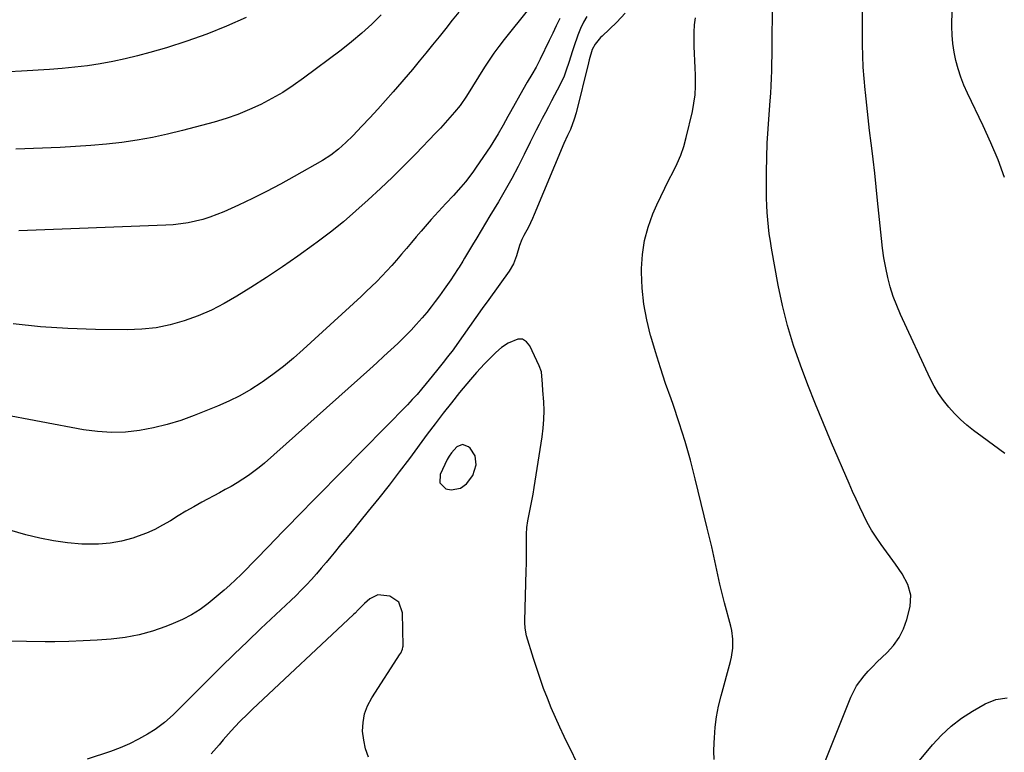
# Model space of a CAD drawing. Units: inches. Extents: x 1910791 to 1916136, y 427216 to 432530.
# Drawn here: x 1915266 to 1915652, y 431722 to 432009 of the extents above; entities that cross this region are included whole.
import ezdxf

# ---------------------------------------------------------------- set-up
doc = ezdxf.new("R2010")
doc.units = ezdxf.units.IN
doc.header["$MEASUREMENT"] = 0
for name, color, linetype in [('1', 7, 'Continuous'), ('7', 7, 'Continuous'), ('8', 7, 'Continuous')]:
    doc.layers.add(name, color=color, linetype=linetype)

msp = doc.modelspace()

# ---------------------------------------------------------------- linework, layer by layer
at = {"layer": '1', "color": 18}
msp.add_polyline3d([(1915443.53, 431830.79, 1826), (1915444.87, 431834.92, 1826), (1915444.55, 431838.5, 1826), (1915442.54, 431841.47, 1826), (1915441.93, 431842.01, 1826), (1915439.59, 431842.89, 1826), (1915437.26, 431841.97, 1826), (1915435.18, 431839.65, 1826), (1915434.33, 431838.36, 1826), (1915433.57, 431836.99, 1826), (1915430.77, 431831.19, 1826), (1915430.65, 431827.86, 1826), (1915433.01, 431825.5, 1826), (1915435.03, 431825.11, 1826), (1915438.76, 431825.84, 1826), (1915441.07, 431827.54, 1826), (1915443.53, 431830.79, 1826)], dxfattribs=at)
at = {"layer": '7', "color": 18}
for points in [[(1915581.31, 431717.73, 1832), (1915591.78, 431743.83, 1832), (1915594.01, 431748.26, 1832), (1915596.96, 431752.24, 1832), (1915598.64, 431754.09, 1832), (1915600.36, 431755.91, 1832), (1915602.13, 431757.68, 1832), (1915603.93, 431759.42, 1832), (1915606, 431761.34, 1832), (1915608.57, 431764.19, 1832), (1915610.77, 431767.26, 1832), (1915612.42, 431770.66, 1832), (1915613.69, 431774.28, 1832), (1915615, 431779.36, 1832), (1915615.34, 431783.8, 1832), (1915614.13, 431788.09, 1832), (1915611.91, 431792.18, 1832), (1915609.32, 431796.06, 1832), (1915603.63, 431803.77, 1832), (1915601.71, 431806.54, 1832), (1915599.9, 431809.38, 1832), (1915598.25, 431812.32, 1832), (1915596.71, 431815.32, 1832), (1915595.28, 431818.38, 1832), (1915593.86, 431821.45, 1832), (1915592.48, 431824.54, 1832), (1915591.13, 431827.64, 1832), (1915584.22, 431843.65, 1832), (1915581.03, 431851.19, 1832), (1915577.92, 431858.75, 1832), (1915574.92, 431866.37, 1832), (1915572, 431874.01, 1832), (1915569.34, 431881.73, 1832), (1915566.96, 431889.53, 1832), (1915565.01, 431897.45, 1832), (1915563.33, 431905.44, 1832), (1915560.71, 431919.92, 1832), (1915560.24, 431922.7, 1832), (1915559.82, 431925.48, 1832), (1915559.48, 431928.27, 1832), (1915559.19, 431931.06, 1832), (1915558.98, 431933.87, 1832), (1915558.82, 431936.68, 1832), (1915558.74, 431939.48, 1832), (1915558.71, 431942.3, 1832), (1915558.76, 431949.79, 1832), (1915558.86, 431955.42, 1832), (1915559.04, 431961.06, 1832), (1915559.35, 431966.69, 1832), (1915559.74, 431972.31, 1832), (1915560.17, 431977.66, 1832), (1915560.39, 431980.61, 1832), (1915560.57, 431983.56, 1832), (1915560.71, 431986.51, 1832), (1915560.81, 431989.47, 1832), (1915560.88, 431992.43, 1832), (1915560.94, 431995.39, 1832), (1915560.98, 431998.35, 1832), (1915561.01, 432001.31, 1832), (1915561.15, 432024.48, 1832)], [(1915465.43, 432013.63, 1836), (1915455.86, 432001.67, 1836), (1915453.83, 431999.03, 1836), (1915451.85, 431996.35, 1836), (1915449.96, 431993.61, 1836), (1915448.14, 431990.82, 1836), (1915445.77, 431987.06, 1836), (1915443.46, 431983.28, 1836), (1915441.15, 431979.5, 1836), (1915438.6, 431975.9, 1836), (1915436.46, 431973.27, 1836), (1915434.63, 431971.15, 1836), (1915432.77, 431969.05, 1836), (1915430.87, 431966.99, 1836), (1915428.94, 431964.96, 1836), (1915421.2, 431956.95, 1836), (1915416.64, 431952.32, 1836), (1915412.03, 431947.74, 1836), (1915407.34, 431943.24, 1836), (1915402.6, 431938.8, 1836), (1915397.75, 431934.48, 1836), (1915392.81, 431930.27, 1836), (1915387.73, 431926.22, 1836), (1915382.57, 431922.28, 1836), (1915381.06, 431921.17, 1836), (1915375.03, 431916.82, 1836), (1915368.93, 431912.57, 1836), (1915362.74, 431908.46, 1836), (1915356.49, 431904.43, 1836), (1915351.11, 431901.05, 1836), (1915346.15, 431898.19, 1836), (1915341.08, 431895.58, 1836), (1915335.83, 431893.35, 1836), (1915330.46, 431891.36, 1836), (1915324.96, 431889.85, 1836), (1915319.4, 431888.71, 1836), (1915313.75, 431888.12, 1836), (1915308.05, 431887.89, 1836), (1915295.59, 431888.01, 1836), (1915284.82, 431888.36, 1836), (1915274.07, 431889.04, 1836), (1915263.36, 431890.22, 1836)], [(1915652.12, 431839.44, 1834), (1915647.7, 431842.66, 1834), (1915643.31, 431845.9, 1834), (1915639.95, 431848.41, 1834), (1915637.33, 431850.5, 1834), (1915634.81, 431852.71, 1834), (1915632.44, 431855.08, 1834), (1915630.18, 431857.56, 1834), (1915628.1, 431860.2, 1834), (1915626.19, 431862.94, 1834), (1915624.5, 431865.82, 1834), (1915622.96, 431868.8, 1834), (1915611.3, 431893.85, 1834), (1915609.77, 431897.41, 1834), (1915608.41, 431901.02, 1834), (1915607.27, 431904.71, 1834), (1915606.28, 431908.45, 1834), (1915605.49, 431912.24, 1834), (1915604.79, 431916.05, 1834), (1915604.23, 431919.88, 1834), (1915603.78, 431923.73, 1834), (1915602.31, 431938.53, 1834), (1915601.76, 431943.94, 1834), (1915601.17, 431949.35, 1834), (1915600.54, 431954.75, 1834), (1915599.88, 431960.16, 1834), (1915599.76, 431961.05, 1834), (1915599.16, 431966.01, 1834), (1915598.57, 431970.96, 1834), (1915598.01, 431975.92, 1834), (1915597.48, 431980.88, 1834), (1915597.36, 431981.95, 1834), (1915596.96, 431986.38, 1834), (1915596.65, 431990.82, 1834), (1915596.45, 431995.26, 1834), (1915596.34, 431999.71, 1834), (1915596.32, 432004.16, 1834), (1915596.35, 432008.61, 1834), (1915596.43, 432013.06, 1834)], [(1915651.98, 431947.66, 1836), (1915649.53, 431954.51, 1836), (1915646.74, 431961.23, 1836), (1915643.73, 431967.86, 1836), (1915637.5, 431980.72, 1836), (1915636.12, 431983.81, 1836), (1915634.88, 431986.96, 1836), (1915633.84, 431990.17, 1836), (1915632.94, 431993.44, 1836), (1915632.26, 431996.76, 1836), (1915631.76, 432000.09, 1836), (1915631.51, 432003.46, 1836), (1915631.42, 432006.84, 1836), (1915631.51, 432013.46, 1836)], [(1915488.28, 432010.79, 1832), (1915486.91, 432008.45, 1832), (1915485.77, 432005.99, 1832), (1915484.78, 432003.46, 1832), (1915483.22, 431998.79, 1832), (1915482.59, 431996.88, 1832), (1915481.34, 431993.06, 1832), (1915480.06, 431989.25, 1832), (1915479.33, 431987.39, 1832), (1915477.64, 431983.76, 1832), (1915475.64, 431979.92, 1832), (1915474.44, 431977.62, 1832), (1915473.23, 431975.32, 1832), (1915472.02, 431973.03, 1832), (1915470.81, 431970.74, 1832), (1915469.61, 431968.44, 1832), (1915468.42, 431966.14, 1832), (1915467.26, 431963.82, 1832), (1915466.11, 431961.5, 1832), (1915463.75, 431956.64, 1832), (1915461.36, 431951.92, 1832), (1915458.89, 431947.24, 1832), (1915456.3, 431942.64, 1832), (1915453.62, 431938.08, 1832), (1915450.26, 431932.52, 1832), (1915448.54, 431929.68, 1832), (1915446.83, 431926.84, 1832), (1915445.12, 431924, 1832), (1915443.41, 431921.15, 1832), (1915440.71, 431916.63, 1832), (1915440.36, 431916.04, 1832), (1915439.67, 431914.86, 1832), (1915438.26, 431912.51, 1832), (1915437.89, 431911.94, 1832), (1915436.15, 431909.38, 1832), (1915434.9, 431907.54, 1832), (1915432.36, 431903.88, 1832), (1915430.48, 431901.23, 1832), (1915428.86, 431899.02, 1832), (1915427.21, 431896.84, 1832), (1915425.49, 431894.71, 1832), (1915423.74, 431892.61, 1832), (1915421.43, 431890, 1832), (1915419.41, 431887.81, 1832), (1915417.32, 431885.68, 1832), (1915415.18, 431883.59, 1832), (1915414.12, 431882.59, 1832), (1915411.41, 431880.04, 1832), (1915408.68, 431877.51, 1832), (1915405.94, 431875.01, 1832), (1915403.17, 431872.52, 1832), (1915361.84, 431835.67, 1832), (1915359.81, 431833.95, 1832), (1915357.74, 431832.3, 1832), (1915355.59, 431830.76, 1832), (1915353.38, 431829.29, 1832), (1915351.12, 431827.89, 1832), (1915348.84, 431826.53, 1832), (1915346.53, 431825.23, 1832), (1915344.2, 431823.95, 1832), (1915337.27, 431820.27, 1832), (1915334.15, 431818.56, 1832), (1915331.07, 431816.8, 1832), (1915328.03, 431814.96, 1832), (1915325.02, 431813.07, 1832), (1915321.97, 431811.26, 1832), (1915318.85, 431809.61, 1832), (1915315.61, 431808.21, 1832), (1915312.3, 431806.96, 1832), (1915310.24, 431806.27, 1832), (1915305.81, 431805.07, 1832), (1915301.33, 431804.2, 1832), (1915296.78, 431803.84, 1832), (1915292.18, 431803.81, 1832), (1915290.28, 431803.91, 1832), (1915284.72, 431804.39, 1832), (1915279.21, 431805.11, 1832), (1915273.76, 431806.2, 1832), (1915268.35, 431807.53, 1832), (1915255.68, 431811.12, 1832)], [(1915477.69, 432009.97, 1834), (1915476.32, 432007.08, 1834), (1915474.93, 432004.19, 1834), (1915473.53, 432001.31, 1834), (1915469.94, 431993.97, 1834), (1915468.37, 431990.93, 1834), (1915466.66, 431987.96, 1834), (1915464.91, 431985.01, 1834), (1915463.21, 431982.03, 1834), (1915458.31, 431973.29, 1834), (1915457.35, 431971.57, 1834), (1915455.44, 431968.12, 1834), (1915453.5, 431964.69, 1834), (1915452.5, 431963, 1834), (1915450.36, 431959.68, 1834), (1915444.94, 431951.67, 1834), (1915443.57, 431949.72, 1834), (1915440.67, 431945.97, 1834), (1915438.85, 431943.82, 1834), (1915435.97, 431940.61, 1834), (1915433.02, 431937.46, 1834), (1915430.07, 431934.31, 1834), (1915428.63, 431932.7, 1834), (1915427.21, 431931.08, 1834), (1915423.33, 431926.6, 1834), (1915421.4, 431924.35, 1834), (1915419.48, 431922.1, 1834), (1915417.56, 431919.83, 1834), (1915415.66, 431917.56, 1834), (1915413.66, 431915.22, 1834), (1915411.78, 431913.08, 1834), (1915409.85, 431910.99, 1834), (1915407.89, 431908.92, 1834), (1915405.9, 431906.89, 1834), (1915403.87, 431904.89, 1834), (1915401.82, 431902.92, 1834), (1915399.74, 431900.98, 1834), (1915377.1, 431880.17, 1834), (1915373.24, 431876.78, 1834), (1915369.29, 431873.5, 1834), (1915365.21, 431870.39, 1834), (1915361.03, 431867.4, 1834), (1915360.59, 431867.1, 1834), (1915356.49, 431864.48, 1834), (1915352.29, 431862.06, 1834), (1915347.94, 431859.91, 1834), (1915343.49, 431857.96, 1834), (1915334.29, 431854.27, 1834), (1915329.06, 431852.38, 1834), (1915323.76, 431850.73, 1834), (1915318.37, 431849.45, 1834), (1915312.91, 431848.4, 1834), (1915307.4, 431847.83, 1834), (1915301.9, 431847.63, 1834), (1915296.41, 431847.99, 1834), (1915290.92, 431848.72, 1834), (1915257.6, 431854.92, 1834)], [(1915354.66, 432010.35, 1842), (1915347.02, 432006.96, 1842), (1915339.28, 432003.82, 1842), (1915331.4, 432001.04, 1842), (1915323.43, 431998.49, 1842), (1915316.96, 431996.59, 1842), (1915312.14, 431995.28, 1842), (1915307.29, 431994.08, 1842), (1915302.39, 431993.06, 1842), (1915297.47, 431992.17, 1842), (1915292.53, 431991.44, 1842), (1915287.57, 431990.81, 1842), (1915282.59, 431990.33, 1842), (1915277.6, 431989.94, 1842), (1915266.58, 431989.26, 1842), (1915261.82, 431989.01, 1842)], [(1915438.15, 432012.49, 1838), (1915435.53, 432009.28, 1838), (1915432.94, 432006.05, 1838), (1915430.38, 432002.8, 1838), (1915427.8, 431999.56, 1838), (1915425.2, 431996.34, 1838), (1915422.55, 431993.16, 1838), (1915419.87, 431990, 1838), (1915412.29, 431981.19, 1838), (1915409.31, 431977.77, 1838), (1915406.29, 431974.39, 1838), (1915403.22, 431971.06, 1838), (1915400.11, 431967.75, 1838), (1915396.51, 431963.99, 1838), (1915393.78, 431961.27, 1838), (1915390.9, 431958.72, 1838), (1915387.85, 431956.38, 1838), (1915384.6, 431954.32, 1838), (1915373.49, 431947.98, 1838), (1915368.13, 431945.02, 1838), (1915362.73, 431942.15, 1838), (1915357.25, 431939.44, 1838), (1915351.71, 431936.82, 1838), (1915345.94, 431934.18, 1838), (1915343.23, 431933.05, 1838), (1915340.48, 431932.02, 1838), (1915337.67, 431931.17, 1838), (1915334.82, 431930.43, 1838), (1915331.93, 431929.87, 1838), (1915329.03, 431929.4, 1838), (1915326.11, 431929.1, 1838), (1915323.17, 431928.91, 1838), (1915265.6, 431926.68, 1838)], [(1915486.88, 431713.36, 1828), (1915479.43, 431728.44, 1828), (1915477.66, 431732.15, 1828), (1915475.95, 431735.88, 1828), (1915474.34, 431739.67, 1828), (1915472.8, 431743.48, 1828), (1915471.35, 431747.32, 1828), (1915469.95, 431751.19, 1828), (1915468.64, 431755.09, 1828), (1915467.39, 431759, 1828), (1915464.62, 431767.98, 1828), (1915464.07, 431770.89, 1828), (1915463.98, 431773.12, 1828), (1915463.99, 431773.86, 1828), (1915464.53, 431793.4, 1828), (1915464.59, 431796.24, 1828), (1915464.62, 431799.07, 1828), (1915464.61, 431801.91, 1828), (1915464.57, 431804.75, 1828), (1915464.6, 431807.76, 1828), (1915464.77, 431810.39, 1828), (1915465.13, 431813, 1828), (1915465.61, 431815.6, 1828), (1915466.17, 431818.19, 1828), (1915466.7, 431820.79, 1828), (1915467.18, 431823.4, 1828), (1915467.62, 431826.02, 1828), (1915470.8, 431845.94, 1828), (1915471.22, 431849.35, 1828), (1915471.48, 431852.77, 1828), (1915471.51, 431856.2, 1828), (1915471.38, 431859.64, 1828), (1915471.05, 431864.05, 1828), (1915470.9, 431866.53, 1828), (1915470.46, 431871.42, 1828), (1915469.65, 431873.73, 1828), (1915465.93, 431881.65, 1828), (1915464.58, 431883.21, 1828), (1915463.04, 431884.18, 1828), (1915461.22, 431884.27, 1828), (1915457.39, 431882.71, 1828), (1915454.84, 431881, 1828), (1915452.55, 431878.95, 1828), (1915450.39, 431876.74, 1828), (1915448.21, 431874.55, 1828), (1915445, 431871.21, 1828), (1915442.63, 431868.45, 1828), (1915438.4, 431863.26, 1828), (1915435.16, 431859.23, 1828), (1915431.96, 431855.16, 1828), (1915428.82, 431851.06, 1828), (1915425.72, 431846.92, 1828), (1915418.7, 431837.43, 1828), (1915414.76, 431832.18, 1828), (1915410.77, 431826.98, 1828), (1915406.7, 431821.84, 1828), (1915402.58, 431816.74, 1828), (1915399.29, 431812.72, 1828), (1915396.77, 431809.66, 1828), (1915394.26, 431806.6, 1828), (1915391.75, 431803.54, 1828), (1915389.24, 431800.48, 1828), (1915387.9, 431798.85, 1828), (1915386.05, 431796.62, 1828), (1915384.17, 431794.41, 1828), (1915382.25, 431792.22, 1828), (1915380.32, 431790.06, 1828), (1915378.34, 431787.93, 1828), (1915376.33, 431785.84, 1828), (1915374.28, 431783.79, 1828), (1915372.19, 431781.78, 1828), (1915360.5, 431770.76, 1828), (1915355.23, 431765.76, 1828), (1915349.99, 431760.71, 1828), (1915344.8, 431755.62, 1828), (1915339.65, 431750.5, 1828), (1915332.63, 431743.45, 1828), (1915329.38, 431740.2, 1828), (1915326.13, 431736.96, 1828), (1915322.72, 431733.91, 1828), (1915318.99, 431731.26, 1828), (1915316.03, 431729.41, 1828), (1915312.55, 431727.39, 1828), (1915308.99, 431725.54, 1828), (1915305.3, 431723.96, 1828), (1915301.52, 431722.56, 1828), (1915292.38, 431719.53, 1828)], [(1915402.68, 431720.35, 1826), (1915401.51, 431723.62, 1826), (1915400.79, 431727.02, 1826), (1915400.38, 431730.5, 1826), (1915400.55, 431733.96, 1826), (1915401.13, 431737.31, 1826), (1915402.32, 431740.5, 1826), (1915403.93, 431743.57, 1826), (1915415.15, 431760.82, 1826), (1915415.37, 431761.17, 1826), (1915416.05, 431762.69, 1826), (1915416.2, 431763.49, 1826), (1915416.22, 431763.91, 1826), (1915416.05, 431776.97, 1826), (1915414.62, 431781.07, 1826), (1915411.03, 431783.51, 1826), (1915406.28, 431783.99, 1826), (1915403.23, 431782.46, 1826), (1915401.05, 431780.57, 1826), (1915398.65, 431778.08, 1826), (1915397.44, 431776.84, 1826), (1915396.82, 431776.23, 1826), (1915357.15, 431739.14, 1826), (1915355.43, 431737.5, 1826), (1915352.08, 431734.14, 1826), (1915348.83, 431730.68, 1826), (1915345.69, 431727.11, 1826), (1915344.11, 431725.24, 1826), (1915340.94, 431721.6, 1826)], [(1915615.49, 431715.08, 1834), (1915623.87, 431725.25, 1834), (1915627.35, 431729.03, 1834), (1915631.07, 431732.53, 1834), (1915635.14, 431735.6, 1834), (1915639.46, 431738.39, 1834), (1915644.43, 431741.24, 1834), (1915648.61, 431742.97, 1834), (1915653.09, 431743.59, 1834)]]:
    msp.add_polyline3d(points, dxfattribs=at)
at = {"layer": '8', "color": 18}
for points in [[(1915503.32, 432012.02, 1830), (1915500.08, 432008.53, 1830), (1915494.29, 432003.02, 1830), (1915493.69, 432002.44, 1830), (1915491.53, 431999.93, 1830), (1915490.43, 431997.73, 1830), (1915489.22, 431993.74, 1830), (1915488.93, 431992.61, 1830), (1915484.07, 431972.98, 1830), (1915483.37, 431970.5, 1830), (1915481.84, 431966.49, 1830), (1915480.75, 431964.14, 1830), (1915479.3, 431960.99, 1830), (1915467.69, 431933.15, 1830), (1915466.96, 431931.47, 1830), (1915465.38, 431928.17, 1830), (1915463.59, 431924.81, 1830), (1915462.84, 431923.29, 1830), (1915461.94, 431920.92, 1830), (1915460.71, 431916.87, 1830), (1915459.5, 431913.75, 1830), (1915457.79, 431910.88, 1830), (1915449.83, 431899.83, 1830), (1915447.29, 431896.3, 1830), (1915444.76, 431892.76, 1830), (1915442.24, 431889.22, 1830), (1915439.73, 431885.67, 1830), (1915435.43, 431879.57, 1830), (1915434.7, 431878.57, 1830), (1915433.18, 431876.64, 1830), (1915432.41, 431875.69, 1830), (1915429.81, 431872.5, 1830), (1915427.58, 431869.73, 1830), (1915425.25, 431866.8, 1830), (1915423.5, 431864.67, 1830), (1915421.71, 431862.58, 1830), (1915419.85, 431860.54, 1830), (1915417.95, 431858.54, 1830), (1915374.19, 431814.06, 1830), (1915372.31, 431812.13, 1830), (1915370.44, 431810.19, 1830), (1915368.57, 431808.24, 1830), (1915366.71, 431806.3, 1830), (1915359.08, 431798.39, 1830), (1915356.97, 431796.23, 1830), (1915354.84, 431794.08, 1830), (1915352.69, 431791.97, 1830), (1915350.52, 431789.86, 1830), (1915348.3, 431787.8, 1830), (1915346.06, 431785.78, 1830), (1915343.76, 431783.82, 1830), (1915341.43, 431781.9, 1830), (1915339.87, 431780.65, 1830), (1915336.65, 431778.3, 1830), (1915333.3, 431776.15, 1830), (1915329.77, 431774.32, 1830), (1915326.12, 431772.7, 1830), (1915323.26, 431771.59, 1830), (1915318.03, 431769.81, 1830), (1915312.73, 431768.33, 1830), (1915307.32, 431767.32, 1830), (1915301.84, 431766.62, 1830), (1915296.29, 431766.22, 1830), (1915290.74, 431765.9, 1830), (1915285.19, 431765.71, 1830), (1915279.64, 431765.6, 1830), (1915275.96, 431765.56, 1830), (1915268.56, 431765.64, 1830), (1915261.18, 431765.89, 1830)], [(1915407.69, 432011.42, 1840), (1915403.94, 432007.74, 1840), (1915400.09, 432004.19, 1840), (1915396.07, 432000.82, 1840), (1915391.95, 431997.58, 1840), (1915377.17, 431986.51, 1840), (1915373.16, 431983.67, 1840), (1915369.06, 431980.99, 1840), (1915364.81, 431978.55, 1840), (1915360.47, 431976.26, 1840), (1915356, 431974.22, 1840), (1915351.47, 431972.36, 1840), (1915346.84, 431970.76, 1840), (1915342.14, 431969.34, 1840), (1915329.81, 431966, 1840), (1915323.91, 431964.55, 1840), (1915317.98, 431963.26, 1840), (1915311.99, 431962.24, 1840), (1915305.98, 431961.39, 1840), (1915299.93, 431960.74, 1840), (1915293.87, 431960.18, 1840), (1915287.81, 431959.76, 1840), (1915281.73, 431959.43, 1840), (1915264.35, 431958.69, 1840)], [(1915538.17, 431719.44, 1830), (1915538.14, 431722.73, 1830), (1915538.21, 431726.02, 1830), (1915538.29, 431727.87, 1830), (1915538.62, 431732.06, 1830), (1915539.13, 431736.23, 1830), (1915539.92, 431740.36, 1830), (1915540.89, 431744.45, 1830), (1915544.56, 431757.89, 1830), (1915544.96, 431759.6, 1830), (1915545.48, 431763.05, 1830), (1915545.56, 431766.55, 1830), (1915545.16, 431770, 1830), (1915544.77, 431771.71, 1830), (1915542.29, 431780.84, 1830), (1915541.34, 431784.48, 1830), (1915540.43, 431788.13, 1830), (1915539.6, 431791.8, 1830), (1915538.81, 431795.48, 1830), (1915538.04, 431799.16, 1830), (1915537.24, 431802.83, 1830), (1915536.39, 431806.5, 1830), (1915535.52, 431810.16, 1830), (1915530.81, 431829.48, 1830), (1915528.89, 431836.85, 1830), (1915526.82, 431844.17, 1830), (1915524.52, 431851.42, 1830), (1915522.08, 431858.63, 1830), (1915521.3, 431860.81, 1830), (1915519.18, 431866.91, 1830), (1915517.13, 431873.04, 1830), (1915515.19, 431879.21, 1830), (1915513.33, 431885.39, 1830), (1915513.25, 431885.66, 1830), (1915511.75, 431891.77, 1830), (1915510.6, 431897.93, 1830), (1915509.98, 431904.17, 1830), (1915509.71, 431910.45, 1830), (1915509.71, 431911.95, 1830), (1915510.06, 431917.45, 1830), (1915510.85, 431922.86, 1830), (1915512.31, 431928.13, 1830), (1915514.21, 431933.31, 1830), (1915515.79, 431936.9, 1830), (1915517.29, 431940.19, 1830), (1915518.84, 431943.45, 1830), (1915520.46, 431946.68, 1830), (1915522.15, 431949.88, 1830), (1915523.73, 431953.11, 1830), (1915525.14, 431956.41, 1830), (1915526.28, 431959.81, 1830), (1915527.24, 431963.27, 1830), (1915529.66, 431973.54, 1830), (1915530.28, 431976.8, 1830), (1915530.73, 431980.07, 1830), (1915530.91, 431983.38, 1830), (1915530.88, 431987.72, 1830), (1915530.76, 431990.54, 1830), (1915530.64, 431993.36, 1830), (1915530.52, 431996.18, 1830), (1915530.39, 431999, 1830), (1915530.34, 432001.82, 1830), (1915530.38, 432004.63, 1830), (1915530.56, 432007.44, 1830), (1915530.84, 432010.25, 1830)]]:
    msp.add_polyline3d(points, dxfattribs=at)

doc.saveas('drawing.dxf')
